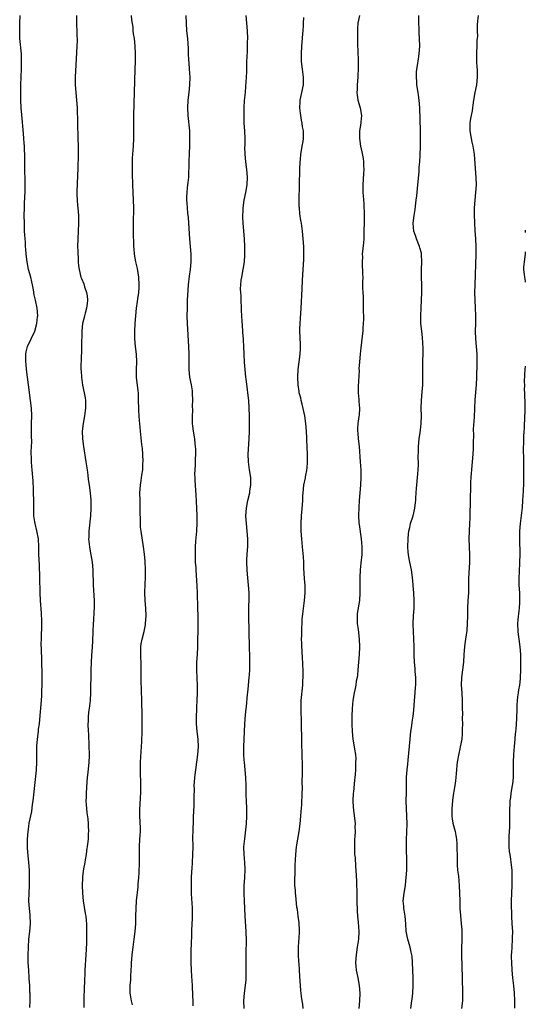
# Model space of a CAD drawing. Units: inches. Extents: x 2631000 to 2634000, y 1446000 to 1449000.
# Drawn here: x 2633869 to 2634000, y 1446232 to 1446488 of the extents above; entities that cross this region are included whole.
import ezdxf

# ---------------------------------------------------------------- set-up
doc = ezdxf.new("R2010")
doc.units = ezdxf.units.IN
doc.header["$MEASUREMENT"] = 0
doc.layers.add('LD26311446_10ft', color=254, linetype='Continuous')

msp = doc.modelspace()

# ---------------------------------------------------------------- linework, layer by layer
at = {"layer": 'LD26311446_10ft'}
for points, elevation in [([(2633871.32, 1446231.32), (2633871.34, 1446233), (2633871.33, 1446235), (2633871.3, 1446235.3), (2633871.26, 1446237), (2633871.15, 1446238.85), (2633871.12, 1446239.12), (2633870.99, 1446240.99), (2633870.89, 1446243), (2633870.85, 1446244.85), (2633870.9, 1446247), (2633871.06, 1446249), (2633871.29, 1446251), (2633871.44, 1446253), (2633871.38, 1446255.38), (2633871.2, 1446257), (2633871.05, 1446258.95), (2633871.08, 1446261), (2633871.18, 1446263), (2633871.21, 1446265), (2633871.17, 1446267), (2633871.03, 1446269), (2633870.82, 1446270.82), (2633870.69, 1446272.69), (2633870.67, 1446275), (2633870.81, 1446277), (2633871, 1446278.27), (2633871.14, 1446279.14), (2633871.81, 1446282.19), (2633872, 1446284), (2633872.17, 1446285), (2633872.26, 1446285.74), (2633872.55, 1446289), (2633873, 1446292.95), (2633873.1, 1446295.1), (2633873.11, 1446298.89), (2633873.14, 1446299.14), (2633873.26, 1446301), (2633873.52, 1446303), (2633873.58, 1446303.58), (2633873.79, 1446305), (2633873.92, 1446306.08), (2633874.28, 1446311), (2633874.36, 1446312.36), (2633874.41, 1446313.59), (2633874.45, 1446315), (2633874.45, 1446316.45), (2633874.48, 1446317.52), (2633874.41, 1446321.59), (2633874.3, 1446324.3), (2633874.26, 1446325.74), (2633874.28, 1446327), (2633874.35, 1446328.35), (2633874.36, 1446329.64), (2633874.41, 1446331), (2633874.38, 1446332.38), (2633874.35, 1446333), (2633874.29, 1446333.71), (2633874.07, 1446337), (2633874, 1446339), (2633873.91, 1446343), (2633873.77, 1446346.23), (2633873.69, 1446347.69), (2633873.65, 1446349), (2633873.63, 1446351), (2633873.51, 1446353), (2633873.12, 1446355.12), (2633872.64, 1446357), (2633872.59, 1446357.41), (2633872.34, 1446359), (2633872.29, 1446360.29), (2633872.33, 1446361.67), (2633872.32, 1446363), (2633872.27, 1446365), (2633872.22, 1446365.78), (2633872.16, 1446368.16), (2633872.09, 1446369), (2633871.96, 1446370.04), (2633871.91, 1446371), (2633871.84, 1446371.84), (2633871.68, 1446373), (2633871.68, 1446374.32), (2633871.65, 1446375), (2633871.66, 1446375.66), (2633871.76, 1446377), (2633871.8, 1446378.2), (2633871.74, 1446379.74), (2633871.72, 1446381), (2633871.74, 1446383), (2633871.8, 1446385), (2633871.72, 1446387), (2633871.5, 1446389), (2633870.92, 1446393.08), (2633870.67, 1446395), (2633870.43, 1446397), (2633870.32, 1446398.32), (2633870.24, 1446399), (2633870.28, 1446400.28), (2633870.25, 1446401), (2633870.35, 1446401.65), (2633870.71, 1446403), (2633871.64, 1446405), (2633872.55, 1446407), (2633873.13, 1446409), (2633873.31, 1446410.69), (2633873.36, 1446411), (2633873.22, 1446413), (2633872.8, 1446415), (2633872.44, 1446416.44), (2633872.27, 1446417.73), (2633871.99, 1446419), (2633871.78, 1446419.78), (2633871.52, 1446421), (2633870.98, 1446422.98), (2633870.55, 1446425), (2633870.32, 1446427), (2633870.25, 1446428.25), (2633870.19, 1446429), (2633870.13, 1446430.13), (2633870.06, 1446431), (2633870.01, 1446432.01), (2633869.94, 1446433), (2633869.9, 1446434.1), (2633869.87, 1446435), (2633869.85, 1446437), (2633869.88, 1446439), (2633869.92, 1446439.92), (2633869.98, 1446442.02), (2633870.04, 1446443), (2633870.09, 1446444.09), (2633870.07, 1446446.07), (2633870, 1446449), (2633869.99, 1446451.99), (2633869.97, 1446453), (2633869.91, 1446453.91), (2633869.87, 1446455), (2633869.78, 1446455.78), (2633869.73, 1446457), (2633869.65, 1446458.35), (2633869.19, 1446463.19), (2633869.07, 1446465), (2633868.98, 1446467), (2633868.95, 1446469.05), (2633868.99, 1446471), (2633869.15, 1446475.15), (2633869.16, 1446477.16), (2633869.08, 1446479), (2633868.72, 1446483), (2633868.65, 1446485), (2633868.69, 1446487), (2633868.79, 1446489)], 10560), ([(2633883.44, 1446489), (2633883.4, 1446487), (2633883.43, 1446486.57), (2633883.49, 1446485), (2633883.51, 1446483.51), (2633883.55, 1446483), (2633883.55, 1446482.45), (2633883.49, 1446481), (2633883.37, 1446479.37), (2633883.03, 1446473), (2633883.03, 1446471), (2633883.2, 1446469), (2633883.43, 1446467), (2633883.56, 1446465), (2633883.64, 1446461), (2633883.77, 1446457), (2633883.8, 1446455), (2633883.8, 1446451.8), (2633883.74, 1446450.26), (2633883.74, 1446449), (2633883.7, 1446447.7), (2633883.54, 1446445), (2633883.48, 1446443.48), (2633883.49, 1446443), (2633883.53, 1446442.47), (2633883.57, 1446441), (2633883.66, 1446439.66), (2633883.74, 1446439), (2633883.9, 1446437), (2633883.96, 1446435), (2633883.88, 1446433), (2633883.75, 1446431), (2633883.7, 1446429), (2633883.73, 1446427.73), (2633883.76, 1446427), (2633883.82, 1446426.18), (2633883.87, 1446425), (2633883.95, 1446423.95), (2633884.06, 1446423), (2633884.55, 1446421), (2633884.7, 1446420.7), (2633885.28, 1446419.28), (2633885.46, 1446418.54), (2633886, 1446417), (2633886.17, 1446416.17), (2633886.23, 1446415), (2633886.18, 1446414.18), (2633886.04, 1446413), (2633885.69, 1446411.69), (2633885.52, 1446411), (2633885.43, 1446410.57), (2633884.99, 1446409), (2633884.77, 1446407), (2633884.77, 1446405.23), (2633884.73, 1446404.73), (2633884.74, 1446403), (2633884.73, 1446401.27), (2633884.66, 1446400.66), (2633884.57, 1446397), (2633884.58, 1446396.58), (2633884.67, 1446395), (2633884.97, 1446392.97), (2633885.41, 1446391), (2633885.65, 1446389.65), (2633885.72, 1446389), (2633885.77, 1446387.77), (2633885.75, 1446387), (2633885.65, 1446386.35), (2633885.5, 1446385), (2633885.1, 1446383), (2633884.86, 1446381), (2633884.93, 1446379), (2633885.21, 1446377), (2633885.85, 1446373), (2633885.97, 1446371.97), (2633886.16, 1446371), (2633886.39, 1446369.61), (2633886.48, 1446368.48), (2633886.71, 1446367), (2633886.97, 1446364.97), (2633887.1, 1446363.1), (2633887.14, 1446361), (2633887.06, 1446359), (2633886.6, 1446355), (2633886.58, 1446353.42), (2633886.56, 1446353), (2633886.77, 1446351), (2633887, 1446349.83), (2633887.47, 1446347), (2633887.67, 1446345), (2633887.68, 1446343.68), (2633887.75, 1446342.25), (2633887.76, 1446341), (2633887.99, 1446337), (2633887.99, 1446335), (2633887.91, 1446334.09), (2633887.81, 1446331.81), (2633887.73, 1446331), (2633887.63, 1446329), (2633887.53, 1446326.47), (2633887.45, 1446325), (2633887.29, 1446322.71), (2633887.2, 1446321), (2633887.13, 1446318.87), (2633887.02, 1446313), (2633886.92, 1446311), (2633886.7, 1446309), (2633886.64, 1446308.64), (2633886.45, 1446307), (2633886.41, 1446305.59), (2633886.38, 1446305), (2633886.47, 1446303), (2633886.51, 1446302.51), (2633886.61, 1446299), (2633886.69, 1446297.31), (2633886.68, 1446297), (2633886.66, 1446296.66), (2633886.64, 1446295), (2633886.35, 1446292.35), (2633886.18, 1446291), (2633886.07, 1446289.93), (2633885.89, 1446287), (2633885.89, 1446285.89), (2633885.86, 1446285), (2633885.94, 1446283.94), (2633885.99, 1446283), (2633886.11, 1446281.89), (2633886.31, 1446280.31), (2633886.44, 1446279), (2633886.45, 1446278.45), (2633886.52, 1446277), (2633886.46, 1446276.46), (2633886.41, 1446275), (2633886.29, 1446273.71), (2633886.02, 1446272.02), (2633885.91, 1446271), (2633885.67, 1446269.67), (2633885.59, 1446269), (2633885.27, 1446267.27), (2633885, 1446265.34), (2633884.96, 1446265), (2633884.87, 1446263), (2633884.93, 1446261), (2633885.13, 1446259), (2633885.7, 1446255.7), (2633885.81, 1446255), (2633885.92, 1446253.92), (2633885.99, 1446253), (2633886.03, 1446252.03), (2633886.02, 1446251), (2633885.98, 1446250.02), (2633885.99, 1446249), (2633885.98, 1446247.98), (2633885.84, 1446245), (2633885.61, 1446241), (2633885.54, 1446239.54), (2633885.49, 1446239), (2633885.46, 1446237.46), (2633885.41, 1446237), (2633885.39, 1446235.39), (2633885.35, 1446234.65), (2633885.28, 1446231.28)], 10570), ([(2633897.96, 1446231.96), (2633897.67, 1446233), (2633897.43, 1446234.57), (2633897.39, 1446235), (2633897.37, 1446235.37), (2633897.39, 1446237), (2633897.52, 1446238.48), (2633897.51, 1446239.51), (2633897.72, 1446242.28), (2633897.73, 1446243), (2633897.79, 1446243.79), (2633897.9, 1446245), (2633898.13, 1446247), (2633898.42, 1446249), (2633898.67, 1446251), (2633898.79, 1446253), (2633898.82, 1446255), (2633898.87, 1446257), (2633899.01, 1446259.01), (2633899.39, 1446262.61), (2633899.44, 1446263.44), (2633899.58, 1446265), (2633899.68, 1446266.32), (2633899.76, 1446269), (2633899.75, 1446270.25), (2633899.77, 1446271.77), (2633899.77, 1446273), (2633899.9, 1446275), (2633899.94, 1446275.94), (2633900.03, 1446277), (2633900.04, 1446277.96), (2633899.9, 1446281), (2633899.88, 1446282.12), (2633899.88, 1446283), (2633899.97, 1446283.97), (2633900.04, 1446285.96), (2633900.13, 1446287), (2633900.14, 1446289), (2633900.13, 1446289.87), (2633900.03, 1446292.03), (2633900.02, 1446293), (2633900.05, 1446293.95), (2633900.05, 1446295), (2633900.19, 1446297.81), (2633900.27, 1446299), (2633900.35, 1446300.35), (2633900.43, 1446303), (2633900.48, 1446305.52), (2633900.47, 1446307), (2633900.39, 1446311), (2633900.33, 1446313.67), (2633900.24, 1446316.24), (2633900.24, 1446319), (2633900.21, 1446320.21), (2633900.08, 1446323), (2633900.14, 1446324.14), (2633900.15, 1446325), (2633900.25, 1446325.75), (2633900.51, 1446327), (2633901, 1446329), (2633901.32, 1446330.68), (2633901.36, 1446331), (2633901.49, 1446333), (2633901.39, 1446335), (2633901.21, 1446337), (2633901.13, 1446339), (2633901.22, 1446341.22), (2633901.32, 1446343), (2633901.32, 1446345), (2633901.21, 1446347.21), (2633901.05, 1446349.05), (2633900.81, 1446351), (2633900.17, 1446355), (2633900.07, 1446356.07), (2633900.01, 1446357), (2633900.02, 1446357.98), (2633899.95, 1446359.95), (2633899.97, 1446361), (2633899.96, 1446362.04), (2633899.91, 1446363), (2633899.88, 1446365), (2633900, 1446367), (2633900.17, 1446368.17), (2633900.42, 1446369.58), (2633900.6, 1446371), (2633900.68, 1446372.68), (2633900.71, 1446373), (2633900.65, 1446375), (2633900.54, 1446376.54), (2633900.42, 1446377.58), (2633900.07, 1446381), (2633899.98, 1446382.02), (2633899.78, 1446383.78), (2633899.69, 1446385), (2633899.62, 1446386.38), (2633899.57, 1446387), (2633899.55, 1446389), (2633899.48, 1446391), (2633899.45, 1446391.45), (2633898.98, 1446395), (2633899, 1446397), (2633899.11, 1446399), (2633898.99, 1446400.99), (2633898.71, 1446403), (2633898.53, 1446405), (2633898.54, 1446407), (2633898.65, 1446409), (2633898.81, 1446411), (2633899.02, 1446413), (2633899.29, 1446414.71), (2633899.34, 1446415.34), (2633899.59, 1446417), (2633899.68, 1446418.32), (2633899.7, 1446419), (2633899.61, 1446421), (2633899.25, 1446423.25), (2633898.84, 1446425), (2633898.47, 1446427), (2633898.37, 1446428.37), (2633898.29, 1446429), (2633898.26, 1446429.74), (2633898.21, 1446432.21), (2633898.21, 1446433), (2633898.22, 1446433.78), (2633898.21, 1446435), (2633898.3, 1446439), (2633898.25, 1446441), (2633898.12, 1446443), (2633898.03, 1446445), (2633897.95, 1446447.95), (2633897.95, 1446450.05), (2633897.93, 1446451), (2633897.95, 1446451.95), (2633898, 1446453), (2633898.18, 1446455), (2633898.32, 1446457), (2633898.34, 1446459), (2633898.3, 1446461), (2633898.3, 1446463), (2633898.62, 1446475), (2633898.71, 1446477), (2633898.77, 1446479), (2633898.69, 1446481), (2633898.45, 1446483), (2633898.25, 1446484.25), (2633898.16, 1446485), (2633898.09, 1446485.91), (2633897.82, 1446487.82), (2633897.73, 1446489)], 10580), ([(2633913.71, 1446231.71), (2633913.69, 1446233), (2633913.64, 1446234.36), (2633913.52, 1446237), (2633913.39, 1446239.39), (2633913.29, 1446241), (2633913.19, 1446243), (2633913.18, 1446245), (2633913.23, 1446246.77), (2633913.26, 1446247.26), (2633913.33, 1446250.67), (2633913.33, 1446251.33), (2633913.5, 1446254.5), (2633913.5, 1446257), (2633913.42, 1446258.58), (2633913.41, 1446259.41), (2633913.32, 1446261), (2633913.27, 1446262.73), (2633913.27, 1446263.27), (2633913.31, 1446265), (2633913.41, 1446266.59), (2633913.44, 1446267.44), (2633913.55, 1446269), (2633913.64, 1446271), (2633913.68, 1446273), (2633913.66, 1446275.66), (2633913.68, 1446277), (2633913.74, 1446278.26), (2633913.76, 1446279), (2633913.83, 1446281), (2633913.85, 1446282.15), (2633913.96, 1446283.96), (2633913.97, 1446285), (2633913.96, 1446286.04), (2633914.02, 1446288.02), (2633914, 1446289), (2633914.05, 1446289.95), (2633914.12, 1446291), (2633914.37, 1446293), (2633914.93, 1446297), (2633915.07, 1446299), (2633914.99, 1446301), (2633914.73, 1446303), (2633914.55, 1446305), (2633914.54, 1446305.46), (2633914.55, 1446307), (2633914.65, 1446308.65), (2633914.66, 1446309.34), (2633914.78, 1446311), (2633914.88, 1446313), (2633914.85, 1446315), (2633914.75, 1446316.75), (2633914.67, 1446319), (2633914.71, 1446321), (2633914.82, 1446323), (2633914.9, 1446325), (2633915.03, 1446330.97), (2633915.01, 1446333), (2633914.94, 1446335), (2633914.85, 1446339), (2633914.78, 1446340.78), (2633914.48, 1446345), (2633914.46, 1446345.54), (2633914.36, 1446347), (2633914.29, 1446348.29), (2633914.3, 1446349), (2633914.34, 1446349.66), (2633914.34, 1446351), (2633914.44, 1446352.44), (2633914.66, 1446355), (2633914.77, 1446357.23), (2633914.76, 1446359), (2633914.67, 1446361), (2633914.47, 1446364.47), (2633914.37, 1446365.63), (2633914.29, 1446367), (2633914.25, 1446368.25), (2633914.2, 1446369), (2633914.19, 1446369.81), (2633914.22, 1446371), (2633914.29, 1446372.29), (2633914.3, 1446373.7), (2633914.37, 1446375), (2633914.37, 1446376.37), (2633914.34, 1446377), (2633914.26, 1446377.74), (2633914.16, 1446379), (2633913.82, 1446381), (2633913.67, 1446382.33), (2633913.57, 1446383), (2633913.51, 1446383.51), (2633913.52, 1446385), (2633913.61, 1446386.39), (2633913.55, 1446387.55), (2633913.63, 1446389), (2633913.56, 1446391), (2633913.52, 1446391.52), (2633913.25, 1446393), (2633912.85, 1446395), (2633912.68, 1446397), (2633912.67, 1446401), (2633912.6, 1446403), (2633912.24, 1446409), (2633912.19, 1446411), (2633912.21, 1446413), (2633912.27, 1446415), (2633912.33, 1446416.33), (2633912.52, 1446419), (2633912.76, 1446421.24), (2633913.01, 1446423.01), (2633913.22, 1446425), (2633913.2, 1446427), (2633913.01, 1446429), (2633912.85, 1446431), (2633912.61, 1446435), (2633912.5, 1446436.5), (2633912.37, 1446437.63), (2633912.26, 1446439), (2633912.2, 1446440.2), (2633912.11, 1446441), (2633912.1, 1446441.9), (2633912.12, 1446443), (2633912.24, 1446444.24), (2633912.33, 1446445), (2633912.44, 1446445.56), (2633912.56, 1446447), (2633912.6, 1446448.6), (2633912.69, 1446449.31), (2633912.7, 1446451), (2633912.76, 1446453.24), (2633912.84, 1446455), (2633912.88, 1446457), (2633912.81, 1446459), (2633912.39, 1446463), (2633912.32, 1446465), (2633912.44, 1446467), (2633912.67, 1446469), (2633912.87, 1446471), (2633912.91, 1446473), (2633912.79, 1446475), (2633912.65, 1446476.65), (2633912.56, 1446477.44), (2633912.51, 1446479), (2633912.52, 1446480.52), (2633912.4, 1446481.6), (2633912.32, 1446483), (2633912.07, 1446485), (2633911.96, 1446487), (2633911.94, 1446489)], 10590), ([(2633926.98, 1446231), (2633926.89, 1446233), (2633927.05, 1446235.05), (2633927.34, 1446237), (2633927.48, 1446238.52), (2633927.5, 1446239), (2633927.52, 1446241), (2633927.5, 1446243), (2633927.51, 1446246.49), (2633927.57, 1446247.57), (2633927.55, 1446249), (2633927.49, 1446250.51), (2633927.49, 1446251), (2633927.2, 1446255), (2633927.04, 1446258.96), (2633926.93, 1446260.93), (2633926.95, 1446262.95), (2633927.11, 1446265), (2633927.25, 1446267.25), (2633927.14, 1446269), (2633926.94, 1446271), (2633926.92, 1446273), (2633927.1, 1446275.1), (2633927.56, 1446279), (2633927.69, 1446281), (2633927.66, 1446283), (2633927.55, 1446285), (2633927.49, 1446286.51), (2633927.45, 1446289), (2633927.38, 1446291), (2633927.23, 1446293), (2633927.03, 1446295.03), (2633927, 1446295.53), (2633926.92, 1446296.92), (2633926.91, 1446299), (2633926.95, 1446301), (2633927.02, 1446302.98), (2633927.14, 1446305), (2633927.34, 1446307.34), (2633927.65, 1446310.35), (2633927.74, 1446311.74), (2633928, 1446314), (2633928.29, 1446317), (2633928.31, 1446317.69), (2633928.43, 1446319), (2633928.48, 1446320.48), (2633928.44, 1446321.56), (2633928.43, 1446323), (2633928.38, 1446324.38), (2633928.38, 1446325.62), (2633928.28, 1446328.28), (2633928.28, 1446329), (2633928.14, 1446333), (2633928.16, 1446335), (2633928.25, 1446337.75), (2633928.26, 1446339), (2633928.13, 1446341), (2633927.83, 1446343.83), (2633927.72, 1446345), (2633927.65, 1446347), (2633927.7, 1446347.7), (2633927.81, 1446350.19), (2633927.89, 1446351), (2633927.91, 1446351.91), (2633927.89, 1446353), (2633927.75, 1446355), (2633927.56, 1446357), (2633927.44, 1446359), (2633927.54, 1446361), (2633927.92, 1446363), (2633928.4, 1446365), (2633928.47, 1446365.53), (2633928.73, 1446367), (2633928.71, 1446369), (2633928.36, 1446371), (2633928.05, 1446373), (2633928.01, 1446375), (2633928.25, 1446379), (2633928.32, 1446381), (2633928.36, 1446383), (2633928.36, 1446385), (2633928.27, 1446387), (2633928.15, 1446389), (2633927.95, 1446391), (2633927.82, 1446391.82), (2633927.46, 1446394.54), (2633927.38, 1446395), (2633927.19, 1446397), (2633927.05, 1446398.95), (2633926.93, 1446401), (2633926.85, 1446403), (2633926.76, 1446404.76), (2633926.76, 1446405), (2633926.63, 1446406.63), (2633926.62, 1446407), (2633926.49, 1446408.49), (2633926.46, 1446409.54), (2633926.31, 1446412.31), (2633926.3, 1446413), (2633926.19, 1446415), (2633926.15, 1446416.15), (2633926.06, 1446417), (2633926.04, 1446417.96), (2633926.06, 1446419), (2633926.21, 1446420.21), (2633926.33, 1446421), (2633926.74, 1446423), (2633927.06, 1446425), (2633927.16, 1446426.84), (2633927.18, 1446427), (2633927.15, 1446429), (2633927.04, 1446431), (2633926.7, 1446435), (2633926.62, 1446436.62), (2633926.69, 1446438.69), (2633926.72, 1446439), (2633926.99, 1446441.01), (2633927.41, 1446443), (2633927.73, 1446445), (2633927.82, 1446447), (2633927.66, 1446449), (2633927.39, 1446451), (2633927.21, 1446453), (2633927.18, 1446454.82), (2633927.21, 1446455.21), (2633927.2, 1446457), (2633927.13, 1446459), (2633927, 1446461), (2633926.94, 1446463), (2633926.98, 1446465), (2633927.09, 1446466.91), (2633927.27, 1446469), (2633927.43, 1446470.57), (2633927.61, 1446473), (2633927.66, 1446474.34), (2633927.66, 1446475.66), (2633927.69, 1446477), (2633927.73, 1446478.27), (2633927.83, 1446479.83), (2633927.86, 1446481), (2633927.86, 1446482.14), (2633927.88, 1446483), (2633927.79, 1446485), (2633927.63, 1446487), (2633927.5, 1446489)], 10600), ([(2633956.92, 1446489), (2633956.5, 1446487), (2633956.37, 1446485.62), (2633956.37, 1446485), (2633956.4, 1446484.4), (2633956.38, 1446483), (2633956.41, 1446481.59), (2633956.54, 1446477.46), (2633956.55, 1446475), (2633956.48, 1446473.52), (2633956.47, 1446473), (2633956.31, 1446471), (2633956.28, 1446469.72), (2633956.24, 1446469), (2633956.3, 1446468.3), (2633956.53, 1446467), (2633957.13, 1446465), (2633957.43, 1446463), (2633957.26, 1446461.26), (2633957.25, 1446461), (2633956.93, 1446459), (2633956.9, 1446457), (2633957.19, 1446455), (2633957.54, 1446453.54), (2633957.86, 1446451.86), (2633957.97, 1446451), (2633957.99, 1446450.01), (2633958.03, 1446449), (2633957.95, 1446447.95), (2633957.75, 1446445), (2633957.79, 1446443), (2633957.85, 1446442.15), (2633958.03, 1446440.03), (2633958.09, 1446439), (2633958.13, 1446438.13), (2633958.14, 1446436.14), (2633958.06, 1446432.06), (2633958.02, 1446431), (2633957.94, 1446429.94), (2633957.66, 1446427), (2633957.67, 1446426.33), (2633957.61, 1446425), (2633957.61, 1446423.61), (2633957.68, 1446423), (2633957.68, 1446421.68), (2633957.75, 1446421), (2633957.73, 1446419.73), (2633957.74, 1446419), (2633957.72, 1446418.28), (2633957.78, 1446417), (2633957.88, 1446415.88), (2633957.85, 1446415), (2633957.92, 1446413.92), (2633957.92, 1446413), (2633957.96, 1446410.04), (2633957.92, 1446409), (2633957.8, 1446407.8), (2633957.76, 1446407), (2633957.52, 1446405), (2633957.36, 1446403.36), (2633957.28, 1446402.72), (2633957.14, 1446401), (2633956.93, 1446399), (2633956.79, 1446397.21), (2633956.8, 1446396.8), (2633956.6, 1446392.6), (2633956.58, 1446391), (2633956.74, 1446389.26), (2633956.72, 1446388.72), (2633956.93, 1446387), (2633956.82, 1446385.18), (2633956.78, 1446384.78), (2633956.49, 1446383), (2633956.43, 1446381.57), (2633956.42, 1446381), (2633956.48, 1446380.48), (2633956.6, 1446379), (2633956.82, 1446377), (2633957.13, 1446373), (2633957.24, 1446371), (2633957.28, 1446369), (2633957.19, 1446367), (2633956.84, 1446363), (2633956.73, 1446361.27), (2633956.69, 1446359), (2633956.79, 1446357.21), (2633956.8, 1446356.8), (2633957.36, 1446353), (2633957.52, 1446351), (2633957.49, 1446349), (2633957.31, 1446346.69), (2633957.12, 1446345), (2633956.97, 1446343), (2633956.98, 1446340.98), (2633957.04, 1446339.04), (2633956.94, 1446337), (2633956.36, 1446333.64), (2633956.28, 1446333), (2633956.3, 1446331), (2633956.54, 1446329.46), (2633956.85, 1446327), (2633956.91, 1446325), (2633956.83, 1446323), (2633956.68, 1446321), (2633956.52, 1446319), (2633956.38, 1446317.62), (2633956.29, 1446317), (2633956.1, 1446316.1), (2633955.94, 1446315), (2633955.8, 1446314.2), (2633955.51, 1446313), (2633955.16, 1446311), (2633954.98, 1446309), (2633954.92, 1446307), (2633954.91, 1446304.91), (2633954.98, 1446303), (2633955.2, 1446301), (2633955.56, 1446299), (2633955.63, 1446298.37), (2633955.85, 1446297), (2633955.94, 1446295.94), (2633955.93, 1446295), (2633955.89, 1446294.11), (2633955.89, 1446293), (2633955.83, 1446291.83), (2633955.75, 1446291), (2633955.64, 1446290.36), (2633955.34, 1446287.34), (2633955.29, 1446287), (2633955.22, 1446285), (2633955.29, 1446283.29), (2633955.41, 1446282.59), (2633955.77, 1446279), (2633955.74, 1446278.26), (2633955.78, 1446277), (2633955.73, 1446275.73), (2633955.66, 1446275), (2633955.6, 1446273), (2633955.63, 1446271.63), (2633955.67, 1446271), (2633955.76, 1446270.24), (2633955.92, 1446267.92), (2633956, 1446267), (2633956.14, 1446264.14), (2633956.19, 1446263), (2633956.22, 1446261.78), (2633956.27, 1446259), (2633956.35, 1446256.35), (2633956.43, 1446255), (2633956.57, 1446253.43), (2633956.72, 1446251), (2633956.64, 1446249), (2633956.36, 1446247), (2633956.02, 1446245), (2633955.89, 1446243), (2633956.01, 1446241.99), (2633956.1, 1446241), (2633956.23, 1446240.23), (2633956.52, 1446239), (2633956.87, 1446237), (2633956.97, 1446235), (2633956.9, 1446233), (2633956.76, 1446231)], 10620), ([(2633970.29, 1446231), (2633970.51, 1446233), (2633970.58, 1446233.42), (2633970.78, 1446235), (2633970.91, 1446237), (2633970.89, 1446239), (2633970.71, 1446243), (2633970.59, 1446244.59), (2633970.52, 1446245), (2633970.35, 1446245.65), (2633970.1, 1446247), (2633969.87, 1446247.87), (2633969.5, 1446249), (2633969.4, 1446249.4), (2633969.09, 1446251.09), (2633968.97, 1446253), (2633968.77, 1446255), (2633968.54, 1446256.54), (2633968.45, 1446257), (2633968.4, 1446257.6), (2633968.3, 1446259), (2633968.49, 1446261), (2633968.84, 1446263), (2633969, 1446264.2), (2633969.09, 1446265), (2633969.2, 1446267), (2633969.23, 1446269), (2633969.14, 1446273), (2633969.15, 1446274.85), (2633969.29, 1446279), (2633969.23, 1446281), (2633969.12, 1446283), (2633969.09, 1446285), (2633969.14, 1446287.14), (2633969.14, 1446289), (2633969.16, 1446291.16), (2633969.32, 1446293), (2633969.5, 1446294.5), (2633969.58, 1446295.58), (2633970.05, 1446301), (2633970.28, 1446303), (2633970.5, 1446304.5), (2633970.6, 1446305.4), (2633970.84, 1446307), (2633971, 1446308.52), (2633971.2, 1446311), (2633971.39, 1446313), (2633971.49, 1446314.51), (2633971.56, 1446315), (2633971.59, 1446315.59), (2633971.56, 1446317), (2633971.43, 1446318.57), (2633971.39, 1446319.39), (2633971.24, 1446321), (2633971.14, 1446322.86), (2633971.11, 1446325), (2633971.06, 1446327.06), (2633970.93, 1446329), (2633970.86, 1446330.86), (2633970.84, 1446331), (2633970.95, 1446333.05), (2633971.1, 1446334.9), (2633971.09, 1446335.09), (2633971.1, 1446337), (2633971.01, 1446338.99), (2633970.88, 1446340.88), (2633970.89, 1446341.11), (2633970.72, 1446343), (2633970.4, 1446345), (2633969.96, 1446347), (2633969.82, 1446347.82), (2633969.63, 1446349), (2633969.57, 1446349.57), (2633969.5, 1446351), (2633969.53, 1446353), (2633969.66, 1446354.34), (2633969.75, 1446355), (2633970, 1446356), (2633970.21, 1446357), (2633970.83, 1446359), (2633971.32, 1446361), (2633971.51, 1446362.49), (2633971.55, 1446363), (2633971.57, 1446363.57), (2633971.66, 1446365), (2633971.76, 1446366.24), (2633971.79, 1446367), (2633971.98, 1446369), (2633972.04, 1446369.96), (2633972.15, 1446371), (2633972.25, 1446372.25), (2633972.23, 1446373), (2633972.17, 1446373.83), (2633972.25, 1446376.25), (2633972.24, 1446377), (2633972.44, 1446379), (2633972.66, 1446380.66), (2633972.76, 1446381.24), (2633972.91, 1446383), (2633973, 1446385), (2633972.98, 1446387), (2633973.01, 1446389), (2633973.21, 1446391.21), (2633973.35, 1446393), (2633973.34, 1446394.66), (2633973.39, 1446395.39), (2633973.35, 1446397), (2633973.39, 1446399), (2633973.38, 1446399.38), (2633973.44, 1446401), (2633973.46, 1446402.54), (2633973.31, 1446405.31), (2633973.08, 1446407), (2633972.86, 1446409), (2633972.83, 1446411), (2633972.94, 1446413.06), (2633973.03, 1446415), (2633973.08, 1446417), (2633973.09, 1446419), (2633973.05, 1446421), (2633973.06, 1446423), (2633973.15, 1446425), (2633973.06, 1446426.94), (2633973, 1446427.23), (2633972.62, 1446428.62), (2633972.53, 1446429), (2633971.75, 1446431), (2633971.57, 1446431.57), (2633971.08, 1446433), (2633970.91, 1446435), (2633971.13, 1446437), (2633971.39, 1446438.61), (2633971.46, 1446439.46), (2633971.68, 1446441), (2633971.82, 1446442.18), (2633972.1, 1446445), (2633972.39, 1446448.39), (2633972.45, 1446449.55), (2633972.59, 1446451), (2633972.69, 1446452.69), (2633972.77, 1446455), (2633972.81, 1446457), (2633972.8, 1446459), (2633972.58, 1446465), (2633972.43, 1446467), (2633972.25, 1446468.25), (2633972.16, 1446469), (2633971.86, 1446471), (2633971.81, 1446471.81), (2633971.71, 1446473), (2633971.77, 1446474.23), (2633971.83, 1446475), (2633972, 1446476), (2633972.24, 1446477.76), (2633972.46, 1446479), (2633972.6, 1446481), (2633972.55, 1446483), (2633972.44, 1446484.44), (2633972.41, 1446485.59), (2633972.34, 1446487), (2633972.34, 1446489)], 10630), ([(2633987.74, 1446489), (2633987.59, 1446487.59), (2633987.5, 1446486.5), (2633987.49, 1446485), (2633987.54, 1446483.54), (2633987.43, 1446482.57), (2633987.42, 1446481), (2633987.36, 1446479.36), (2633987.33, 1446479), (2633987.35, 1446477), (2633987.44, 1446475.44), (2633987.48, 1446475), (2633987.51, 1446474.49), (2633987.53, 1446473), (2633987.28, 1446471), (2633986.87, 1446469), (2633986.55, 1446467), (2633986.35, 1446465.65), (2633986.3, 1446465), (2633986.19, 1446464.19), (2633985.8, 1446462.2), (2633985.63, 1446461), (2633985.6, 1446459.6), (2633985.57, 1446459), (2633985.9, 1446457), (2633986.1, 1446456.1), (2633986.41, 1446455), (2633986.75, 1446453), (2633987.19, 1446446.81), (2633987.23, 1446445), (2633987.1, 1446443), (2633986.89, 1446441), (2633986.75, 1446439), (2633986.74, 1446437.26), (2633986.79, 1446435), (2633986.88, 1446433.12), (2633987.04, 1446431), (2633987.16, 1446429), (2633987.16, 1446427), (2633986.85, 1446419), (2633986.84, 1446417), (2633986.9, 1446415), (2633986.99, 1446413.01), (2633987.06, 1446410.94), (2633987.05, 1446409), (2633986.99, 1446407), (2633987.02, 1446405), (2633987.38, 1446401), (2633987.41, 1446398.59), (2633987.36, 1446395), (2633987.26, 1446393), (2633986.87, 1446389.13), (2633986.68, 1446384.68), (2633986.48, 1446381.52), (2633986.48, 1446381), (2633986.51, 1446380.51), (2633986.44, 1446377.56), (2633986.47, 1446377), (2633986.47, 1446376.47), (2633986.39, 1446375), (2633986.2, 1446373), (2633986.08, 1446372.08), (2633985.98, 1446371), (2633985.93, 1446370.07), (2633985.83, 1446369), (2633985.78, 1446367.78), (2633985.77, 1446366.23), (2633985.68, 1446363.68), (2633985.6, 1446358.4), (2633985.54, 1446357), (2633985.42, 1446355), (2633985.36, 1446353), (2633985.5, 1446349), (2633985.48, 1446347), (2633985.27, 1446342.73), (2633985.22, 1446339), (2633985.11, 1446337), (2633984.98, 1446335), (2633984.94, 1446333.06), (2633984.93, 1446331), (2633984.79, 1446329.21), (2633984.45, 1446327), (2633984.27, 1446325.73), (2633984.18, 1446325), (2633984.04, 1446323), (2633983.93, 1446321), (2633983.71, 1446319), (2633983.46, 1446317), (2633983.37, 1446315), (2633983.47, 1446313), (2633983.59, 1446311), (2633983.63, 1446309), (2633983.65, 1446307.65), (2633983.64, 1446306.36), (2633983.65, 1446305), (2633983.61, 1446303.61), (2633983.63, 1446303), (2633983.62, 1446302.38), (2633983.48, 1446301), (2633983.11, 1446299), (2633983, 1446298.49), (2633982.7, 1446297.3), (2633982.32, 1446295), (2633982.23, 1446294.23), (2633982.14, 1446293), (2633982.05, 1446292.05), (2633981.99, 1446291), (2633981.84, 1446290.16), (2633981.69, 1446289), (2633981.45, 1446287.45), (2633981.34, 1446287), (2633981.11, 1446285.11), (2633981.09, 1446285), (2633980.93, 1446283), (2633980.91, 1446281), (2633981, 1446280.31), (2633981.17, 1446279.17), (2633981.77, 1446277), (2633981.99, 1446275.99), (2633982.14, 1446275), (2633982.17, 1446273.83), (2633982.24, 1446273), (2633982.26, 1446270.25), (2633982.31, 1446268.31), (2633982.42, 1446267), (2633982.61, 1446265.39), (2633982.84, 1446263), (2633982.92, 1446261), (2633982.95, 1446259), (2633983.01, 1446257), (2633983.15, 1446255.15), (2633983.38, 1446253), (2633983.48, 1446251.48), (2633983.48, 1446249), (2633983.45, 1446246.55), (2633983.46, 1446245), (2633983.59, 1446239), (2633983.71, 1446235), (2633983.68, 1446233), (2633983.46, 1446231)], 10640), ([(2633942.29, 1446231), (2633942.17, 1446232.17), (2633942.01, 1446233), (2633941.85, 1446234.15), (2633941.74, 1446235), (2633941.68, 1446235.68), (2633941.41, 1446239.41), (2633941.31, 1446241), (2633941.24, 1446242.76), (2633941.19, 1446243.19), (2633941.09, 1446245.09), (2633941.07, 1446247.07), (2633941.33, 1446250.67), (2633941.33, 1446251.33), (2633941.25, 1446253.25), (2633940.99, 1446255), (2633940.78, 1446256.78), (2633940.67, 1446257.33), (2633940.37, 1446260.37), (2633940.28, 1446261), (2633940.26, 1446261.74), (2633940.16, 1446263), (2633940.11, 1446264.11), (2633940.17, 1446265), (2633940.24, 1446265.76), (2633940.23, 1446268.23), (2633940.33, 1446269.67), (2633940.38, 1446271), (2633940.59, 1446273), (2633941.25, 1446277), (2633941.5, 1446279), (2633941.69, 1446281), (2633941.76, 1446282.24), (2633941.91, 1446283.91), (2633941.94, 1446285), (2633942.02, 1446286.02), (2633942.02, 1446287), (2633942.08, 1446288.08), (2633942.07, 1446289.93), (2633942.1, 1446292.1), (2633942.11, 1446295), (2633942.06, 1446296.06), (2633942.04, 1446297), (2633942.01, 1446297.99), (2633941.95, 1446299), (2633941.91, 1446301), (2633941.92, 1446301.92), (2633941.89, 1446303.89), (2633941.87, 1446305), (2633941.73, 1446309), (2633941.78, 1446311), (2633942.19, 1446315), (2633942.22, 1446316.22), (2633942.28, 1446317), (2633942.25, 1446318.25), (2633942.28, 1446319), (2633942.24, 1446320.24), (2633942.23, 1446321), (2633942.16, 1446321.84), (2633942.05, 1446324.05), (2633941.94, 1446325), (2633941.95, 1446325.95), (2633941.88, 1446327), (2633941.93, 1446327.93), (2633941.92, 1446329), (2633942.04, 1446332.04), (2633942.26, 1446334.26), (2633942.65, 1446337), (2633942.83, 1446339), (2633942.8, 1446341), (2633942.66, 1446342.66), (2633942.5, 1446345.5), (2633942.46, 1446347), (2633942.37, 1446348.37), (2633942.09, 1446351), (2633941.99, 1446351.99), (2633941.91, 1446353), (2633941.8, 1446355), (2633941.78, 1446357), (2633941.89, 1446359), (2633942.15, 1446361.85), (2633942.21, 1446363), (2633942.24, 1446364.24), (2633942.29, 1446365), (2633942.49, 1446367), (2633942.86, 1446368.86), (2633942.9, 1446369.1), (2633943, 1446369.58), (2633943.22, 1446370.78), (2633943.27, 1446371), (2633943.32, 1446371.32), (2633943.45, 1446373), (2633943.42, 1446374.58), (2633943.43, 1446375), (2633943.27, 1446378.73), (2633943.23, 1446379.23), (2633943.13, 1446381), (2633942.96, 1446383), (2633942.69, 1446385), (2633942.03, 1446388.03), (2633941.75, 1446389), (2633941.65, 1446389.65), (2633941.29, 1446391), (2633941.27, 1446391.27), (2633940.98, 1446393), (2633940.9, 1446395), (2633941.01, 1446397.01), (2633941.47, 1446401), (2633941.56, 1446402.44), (2633941.57, 1446403), (2633941.57, 1446403.57), (2633941.46, 1446407), (2633941.46, 1446407.46), (2633941.51, 1446409), (2633941.64, 1446410.36), (2633941.68, 1446411.68), (2633941.8, 1446413), (2633942, 1446418), (2633942.14, 1446420.14), (2633942.28, 1446423), (2633942.43, 1446425.57), (2633942.48, 1446427), (2633942.46, 1446429), (2633942.32, 1446431), (2633942.11, 1446433), (2633941.83, 1446435), (2633941.7, 1446435.7), (2633941.44, 1446437.44), (2633941.3, 1446439), (2633941.29, 1446439.29), (2633941.27, 1446441), (2633941.45, 1446449), (2633941.52, 1446451), (2633941.59, 1446451.59), (2633941.71, 1446453), (2633941.89, 1446453.89), (2633942.05, 1446455), (2633942.28, 1446456.28), (2633942.37, 1446457), (2633942.39, 1446457.61), (2633942.35, 1446459), (2633942.09, 1446460.09), (2633942.02, 1446461), (2633941.82, 1446461.82), (2633941.6, 1446463.6), (2633941.44, 1446465), (2633941.48, 1446466.52), (2633941.51, 1446467), (2633941.95, 1446469), (2633942.35, 1446471), (2633942.34, 1446472.34), (2633942.35, 1446473), (2633942.1, 1446475), (2633941.88, 1446477), (2633941.82, 1446479), (2633941.93, 1446481), (2633942, 1446482), (2633942.21, 1446484.22), (2633942.26, 1446485), (2633942.36, 1446486.36), (2633942.37, 1446487), (2633942.46, 1446488.46)], 10610), ([(2634000, 1446433.23), (2633999.98, 1446433), (2634000, 1446432.6)], 10650), ([(2634000, 1446427.59), (2633999.95, 1446427), (2633999.66, 1446425), (2633999.57, 1446423.57), (2633999.56, 1446423), (2633999.68, 1446421.68), (2633999.81, 1446421), (2633999.95, 1446419.95), (2634000, 1446419.72)], 10650), ([(2634000, 1446397.93), (2633999.91, 1446397), (2633999.83, 1446395.83), (2633999.73, 1446393.73), (2633999.75, 1446393), (2633999.73, 1446391.73), (2633999.78, 1446391), (2633999.79, 1446389.79), (2633999.85, 1446389), (2633999.85, 1446387.85), (2633999.87, 1446387), (2633999.79, 1446383.79), (2633999.74, 1446383), (2633999.69, 1446381.69), (2633999.62, 1446381), (2633999.57, 1446379.57), (2633999.51, 1446379), (2633999.5, 1446377.5), (2633999.48, 1446377), (2633999.51, 1446373), (2633999.52, 1446369), (2633999.51, 1446367.51), (2633999.45, 1446365.45), (2633999.31, 1446363), (2633999.15, 1446361.15), (2633998.67, 1446357), (2633998.5, 1446355), (2633998.45, 1446353), (2633998.56, 1446349), (2633998.51, 1446347), (2633998.38, 1446344.38), (2633998.33, 1446343), (2633998.35, 1446341), (2633998.47, 1446339), (2633998.53, 1446337), (2633998.49, 1446336.49), (2633998.43, 1446335), (2633998.32, 1446334.32), (2633998.08, 1446332.08), (2633997.98, 1446331), (2633998.03, 1446329), (2633998.15, 1446328.15), (2633998.28, 1446327), (2633998.56, 1446325), (2633998.72, 1446323), (2633998.77, 1446321.23), (2633998.76, 1446319), (2633998.7, 1446317), (2633998.66, 1446316.66), (2633998.47, 1446315), (2633998.22, 1446313.78), (2633998.11, 1446313), (2633998.01, 1446312.01), (2633997.85, 1446311), (2633997.81, 1446309.81), (2633997.76, 1446309), (2633997.73, 1446306.27), (2633997.65, 1446305), (2633997.5, 1446303.5), (2633997.49, 1446303), (2633997.3, 1446301.3), (2633997.29, 1446301), (2633997.11, 1446299.11), (2633996.93, 1446297), (2633996.85, 1446295), (2633996.86, 1446293.14), (2633996.87, 1446292.87), (2633996.83, 1446291), (2633996.64, 1446289.36), (2633996.62, 1446289), (2633996.28, 1446287), (2633996.12, 1446285.88), (2633996.01, 1446285), (2633995.98, 1446283.98), (2633995.91, 1446283), (2633995.89, 1446282.11), (2633995.92, 1446281), (2633995.92, 1446279.92), (2633995.89, 1446278.11), (2633995.83, 1446277), (2633995.73, 1446275.73), (2633995.71, 1446275), (2633995.74, 1446274.26), (2633995.7, 1446273), (2633995.8, 1446271.8), (2633995.94, 1446271), (2633996.16, 1446269.84), (2633996.28, 1446269), (2633996.48, 1446267), (2633996.54, 1446264.54), (2633996.51, 1446263), (2633996.44, 1446261), (2633996.34, 1446259), (2633996.32, 1446257.68), (2633996.32, 1446257), (2633996.37, 1446256.37), (2633996.41, 1446255), (2633996.54, 1446253), (2633996.63, 1446251), (2633996.61, 1446249.39), (2633996.59, 1446249), (2633996.47, 1446247), (2633996.4, 1446245.6), (2633996.36, 1446245), (2633996.35, 1446244.35), (2633996.37, 1446243), (2633996.51, 1446241), (2633996.71, 1446239), (2633996.95, 1446236.95), (2633997.12, 1446235.12), (2633997.22, 1446233), (2633997.16, 1446231.16)], 10650)]:
    msp.add_lwpolyline(points, dxfattribs=dict(at, elevation=elevation))

doc.saveas('drawing.dxf')
